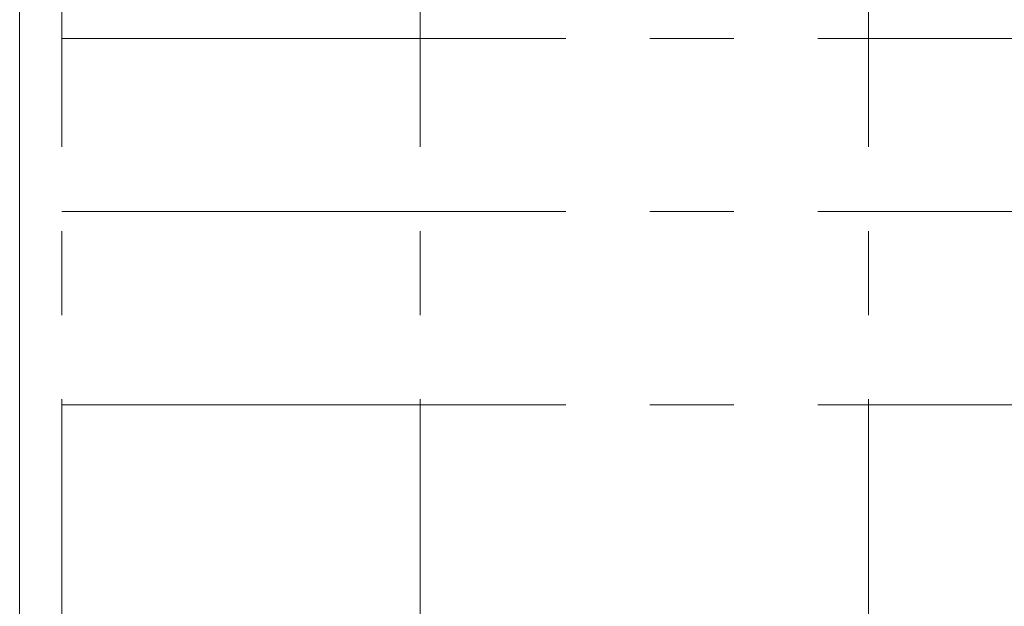
# Model space of a CAD drawing. Units: inches. Extents: x 0 to 31410, y 0 to 14917.
# Drawn here: x 15711 to 16766, y 6328 to 6956 of the extents above; entities that cross this region are included whole.
import ezdxf
from ezdxf.enums import TextEntityAlignment as Align

# ---------------------------------------------------------------- set-up
doc = ezdxf.new("R2010")
doc.units = ezdxf.units.IN
doc.header["$MEASUREMENT"] = 0
doc.linetypes.add('CENTER2', pattern=[1.125, 0.75, -0.125, 0.125, -0.125])
doc.layers.add('G-AIRPORT', color=15, linetype='Continuous', lineweight=9)
doc.styles.add('02 DIV 04 Partition$0$RomanS', font='romans.shx')

# ---------------------------------------------------------------- blocks, each defined once
blk = doc.blocks.new('KEYPLAN T3')
at = {"layer": 'G-AIRPORT', "color": 253, "linetype": 'CENTER2', "lineweight": 5, "ltscale": 720}
for p, q in [((15755.9, 3580), (15755.9, 7132)), ((16139.9, 3580), (16139.9, 7132)), ((16619.9, 3580), (16619.9, 7132)), ((15755.9, 6936), (20921.9, 6936)), ((15755.9, 6751), (20921.9, 6751)), ((15755.9, 6544), (20921.9, 6544))]:
    blk.add_line(p, q, dxfattribs=at)
at = {"layer": 'G-AIRPORT', "color": 15}
blk.add_line((15710.9, 7077), (15710.9, 3597.8), dxfattribs=at)
at = {"layer": 'G-AIRPORT', "color": 15, "style": '02 DIV 04 Partition$0$RomanS', "width": 0.75}
for p in [(18753, 4744.1, -8.5), (18778.2, 4613.4)]:
    blk.add_attdef('PGALWindowObjects:WindowNumber', text='', height=4, dxfattribs=at).set_placement(p, align=Align.MIDDLE_CENTER)

msp = doc.modelspace()

# ---------------------------------------------------------------- block references
msp.add_blockref('KEYPLAN T3', (0, 0))

doc.saveas('drawing.dxf')
